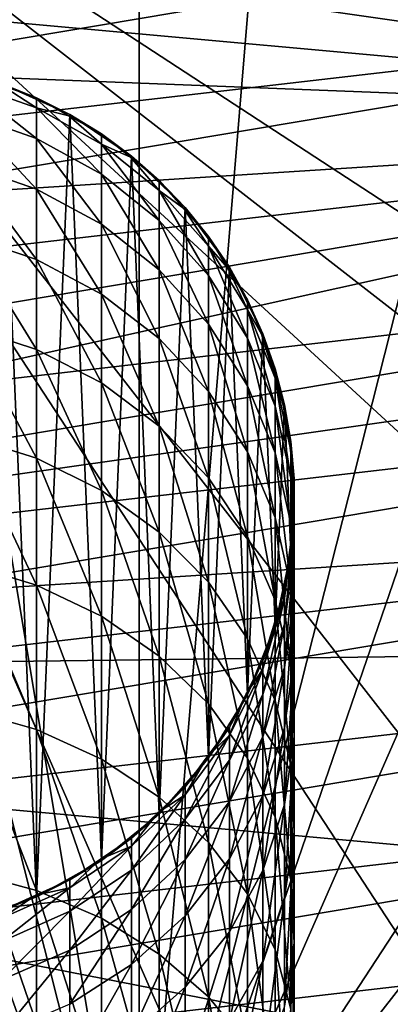
# Model space of a CAD drawing. Extents: x -90 to 90, y -147 to 35.
# Drawn here: x 4 to 12, y -12 to 11 of the extents above; entities that cross this region are included whole.
import ezdxf

# ---------------------------------------------------------------- set-up
doc = ezdxf.new("R2010")
doc.units = 0
doc.header["$MEASUREMENT"] = 0
for name, color, linetype in [('L1', 7, 'Continuous'), ('L4', 7, 'Continuous'), ('L8', 7, 'Continuous')]:
    doc.layers.add(name, color=color, linetype=linetype)

msp = doc.modelspace()

# ---------------------------------------------------------------- linework, layer by layer
at = {"layer": 'L1', "color": 254}
for points in [[(2.519781, 8.742084, 212.6175), (4.119013, 8.183843, 212.5301), (2.519781, 9.443165, 206.6269)], [(4.119013, 8.183843, 212.5301), (4.119013, 8.879824, 206.5831), (2.519781, 9.443165, 206.6269)], [(2.519781, 9.443165, 206.6269), (4.119013, 8.879824, 206.5831), (3.319397, 9.394807, 200.6)], [(3.331398, 9.428774, 88), (4.119013, -9.112285, 88), (2.519781, -9.677329, 88)], [(3.331398, 9.428774, 88), (3.319397, 9.394807, 200.6), (4.119013, 9.112285, 200.6)], [(4.119013, 8.879824, 206.5831), (4.119013, 9.112285, 200.6), (3.319397, 9.394807, 200.6)], [(3.331398, 9.428774, 88), (4.119013, 9.112285, 200.6), (4.876949, 8.730141, 88)], [(4.876949, 8.730141, 88), (4.119013, -9.112285, 88), (3.331398, 9.428774, 88)], [(4.119013, 8.879824, 206.5831), (4.85938, 8.698691, 200.6), (4.119013, 9.112285, 200.6)], [(4.876949, 8.730141, 88), (4.119013, 9.112285, 200.6), (4.85938, 8.698691, 200.6)], [(4.119013, 8.183843, 212.5301), (5.599748, 7.366613, 212.4021), (4.119013, 8.879824, 206.5831)], [(5.599748, 7.366613, 212.4021), (5.599748, 8.055129, 206.5189), (4.119013, 8.879824, 206.5831)], [(4.119013, 8.879824, 206.5831), (5.599748, 8.055129, 206.5189), (4.85938, 8.698691, 200.6)], [(2.519781, 7.578313, 218.5356), (4.119013, 7.028537, 218.4051), (2.519781, 8.742084, 212.6175)], [(4.119013, 7.028537, 218.4051), (4.119013, 8.183843, 212.5301), (2.519781, 8.742084, 212.6175)], [(4.876949, 8.730141, 88), (5.599748, -8.285097, 88), (4.119013, -9.112285, 88)], [(4.876949, 8.730141, 88), (4.85938, 8.698691, 200.6), (5.599748, 8.285097, 200.6)], [(5.599748, 8.055129, 206.5189), (5.599748, 8.285097, 200.6), (4.85938, 8.698691, 200.6)], [(4.876949, 8.730141, 88), (5.599748, 8.285097, 200.6), (6.2822, 7.780358, 88)], [(6.2822, 7.780358, 88), (5.599748, -8.285097, 88), (4.876949, 8.730141, 88)], [(4.119013, 7.028537, 218.4051), (5.599748, 6.223701, 218.2141), (4.119013, 8.183843, 212.5301)], [(5.599748, 6.223701, 218.2141), (5.599748, 7.366613, 212.4021), (4.119013, 8.183843, 212.5301)], [(5.599748, 8.055129, 206.5189), (6.259569, 7.752329, 200.6), (5.599748, 8.285097, 200.6)], [(6.2822, 7.780358, 88), (5.599748, 8.285097, 200.6), (6.259569, 7.752329, 200.6)], [(5.599748, 7.366613, 212.4021), (6.919389, 6.313907, 212.2373), (5.599748, 8.055129, 206.5189)], [(6.919389, 6.313907, 212.2373), (6.919389, 6.992806, 206.4362), (5.599748, 8.055129, 206.5189)], [(5.599748, 8.055129, 206.5189), (6.919389, 6.992806, 206.4362), (6.259569, 7.752329, 200.6)], [(6.2822, 7.780358, 88), (6.919389, -7.219561, 88), (5.599748, -8.285097, 88)], [(6.2822, 7.780358, 88), (6.259569, 7.752329, 200.6), (6.919389, 7.219561, 200.6)], [(6.919389, 6.992806, 206.4362), (6.919389, 7.219561, 200.6), (6.259569, 7.752329, 200.6)], [(6.2822, 7.780358, 88), (6.919389, 7.219561, 200.6), (7.506723, 6.606747, 88)], [(7.506723, 6.606747, 88), (6.919389, -7.219561, 88), (6.2822, 7.780358, 88)], [(2.519781, 5.958869, 224.3456), (4.119013, 5.420873, 224.1729), (2.519781, 7.578313, 218.5356)], [(4.119013, 5.420873, 224.1729), (4.119013, 7.028537, 218.4051), (2.519781, 7.578313, 218.5356)], [(5.599748, 6.223701, 218.2141), (6.919389, 5.186959, 217.9681), (5.599748, 7.366613, 212.4021)], [(6.919389, 5.186959, 217.9681), (6.919389, 6.313907, 212.2373), (5.599748, 7.366613, 212.4021)], [(6.919389, 6.992806, 206.4362), (7.47968, 6.582947, 200.6), (6.919389, 7.219561, 200.6)], [(7.506723, 6.606747, 88), (6.919389, 7.219561, 200.6), (7.47968, 6.582947, 200.6)], [(4.119013, 5.420873, 224.1729), (5.599748, 4.633283, 223.92), (4.119013, 7.028537, 218.4051)], [(5.599748, 4.633283, 223.92), (5.599748, 6.223701, 218.2141), (4.119013, 7.028537, 218.4051)], [(6.919389, 6.313907, 212.2373), (8.039971, 5.056008, 212.0403), (6.919389, 6.992806, 206.4362)], [(8.039971, 5.056008, 212.0403), (8.039971, 5.723415, 206.3374), (6.919389, 6.992806, 206.4362)], [(6.919389, 6.992806, 206.4362), (8.039971, 5.723415, 206.3374), (7.47968, 6.582947, 200.6)], [(7.506723, 6.606747, 88), (8.039971, -5.946332, 88), (6.919389, -7.219561, 88)], [(7.506723, 6.606747, 88), (7.47968, 6.582947, 200.6), (8.039971, 5.946332, 200.6)], [(8.039971, 5.723415, 206.3374), (8.039971, 5.946332, 200.6), (7.47968, 6.582947, 200.6)], [(7.506723, 6.606747, 88), (8.039971, 5.946332, 200.6), (8.515291, 5.243073, 88)], [(8.515291, 5.243073, 88), (8.039971, -5.946332, 88), (7.506723, 6.606747, 88)], [(6.919389, 5.186959, 217.9681), (8.039971, 3.948135, 217.6741), (6.919389, 6.313907, 212.2373)], [(8.039971, 3.948135, 217.6741), (8.039971, 5.056008, 212.0403), (6.919389, 6.313907, 212.2373)], [(5.599748, 4.633283, 223.92), (6.919389, 3.618755, 223.5943), (5.599748, 6.223701, 218.2141)], [(6.919389, 3.618755, 223.5943), (6.919389, 5.186959, 217.9681), (5.599748, 6.223701, 218.2141)], [(2.519781, 3.893515, 230.0124), (4.119013, 3.370543, 229.7985), (2.519781, 5.958869, 224.3456)], [(4.119013, 3.370543, 229.7985), (4.119013, 5.420873, 224.1729), (2.519781, 5.958869, 224.3456)], [(8.039971, 5.723415, 206.3374), (8.484615, 5.224185, 200.6), (8.039971, 5.946332, 200.6)], [(8.515291, 5.243073, 88), (8.039971, 5.946332, 200.6), (8.484615, 5.224185, 200.6)], [(8.039971, 5.056008, 212.0403), (8.929258, 3.629103, 211.8168), (8.039971, 5.723415, 206.3374)], [(8.929258, 3.629103, 211.8168), (8.929258, 4.283474, 206.2254), (8.039971, 5.723415, 206.3374)], [(8.039971, 5.723415, 206.3374), (8.929258, 4.283474, 206.2254), (8.484615, 5.224185, 200.6)], [(4.119013, 3.370543, 229.7985), (5.599748, 2.604947, 229.4852), (4.119013, 5.420873, 224.1729)], [(5.599748, 2.604947, 229.4852), (5.599748, 4.633283, 223.92), (4.119013, 5.420873, 224.1729)], [(6.919389, 3.618755, 223.5943), (8.039971, 2.406476, 223.205), (6.919389, 5.186959, 217.9681)], [(8.039971, 2.406476, 223.205), (8.039971, 3.948135, 217.6741), (6.919389, 5.186959, 217.9681)], [(8.515291, 5.243073, 88), (8.929258, -4.502038, 88), (8.039971, -5.946332, 88)], [(8.515291, 5.243073, 88), (8.484615, 5.224185, 200.6), (8.929258, 4.502038, 200.6)], [(8.929258, 4.283474, 206.2254), (8.929258, 4.502038, 200.6), (8.484615, 5.224185, 200.6)], [(8.515291, 5.243073, 88), (8.929258, 4.502038, 200.6), (9.278891, 3.728565, 88)], [(9.278891, 3.728565, 88), (8.929258, -4.502038, 88), (8.515291, 5.243073, 88)], [(8.039971, 3.948135, 217.6741), (8.929258, 2.542869, 217.3406), (8.039971, 5.056008, 212.0403)], [(8.929258, 2.542869, 217.3406), (8.929258, 3.629103, 211.8168), (8.039971, 5.056008, 212.0403)], [(5.599748, 2.604947, 229.4852), (6.919389, 1.61875, 229.0818), (5.599748, 4.633283, 223.92)], [(6.919389, 1.61875, 229.0818), (6.919389, 3.618755, 223.5943), (5.599748, 4.633283, 223.92)], [(8.929258, 4.283474, 206.2254), (9.245463, 3.715133, 200.6), (8.929258, 4.502038, 200.6)], [(9.278891, 3.728565, 88), (8.929258, 4.502038, 200.6), (9.245463, 3.715133, 200.6)], [(8.929258, 3.629103, 211.8168), (9.561667, 2.074242, 211.5733), (8.929258, 4.283474, 206.2254)], [(9.561667, 2.074242, 211.5733), (9.561667, 2.714409, 206.1033), (8.929258, 4.283474, 206.2254)], [(8.929258, 4.283474, 206.2254), (9.561667, 2.714409, 206.1033), (9.245463, 3.715133, 200.6)], [(2.519781, 1.394704, 235.5019), (4.119013, 0.889909, 235.248), (2.519781, 3.893515, 230.0124)], [(4.119013, 0.889909, 235.248), (4.119013, 3.370543, 229.7985), (2.519781, 3.893515, 230.0124)], [(8.039971, 2.406476, 223.205), (8.929258, 1.031321, 222.7635), (8.039971, 3.948135, 217.6741)], [(8.929258, 1.031321, 222.7635), (8.929258, 2.542869, 217.3406), (8.039971, 3.948135, 217.6741)], [(6.919389, 1.61875, 229.0818), (8.039971, 0.440325, 228.5997), (6.919389, 3.618755, 223.5943)], [(8.039971, 0.440325, 228.5997), (8.039971, 2.406476, 223.205), (6.919389, 3.618755, 223.5943)], [(9.278891, 3.728565, 88), (9.561667, -2.928228, 88), (8.929258, -4.502038, 88)], [(8.929258, 2.542869, 217.3406), (9.561667, 1.011587, 216.9773), (8.929258, 3.629103, 211.8168)], [(9.561667, 1.011587, 216.9773), (9.561667, 2.074242, 211.5733), (8.929258, 3.629103, 211.8168)], [(9.278891, 3.728565, 88), (9.245463, 3.715133, 200.6), (9.561667, 2.928228, 200.6)], [(9.561667, 2.714409, 206.1033), (9.561667, 2.928228, 200.6), (9.245463, 3.715133, 200.6)], [(9.278891, 3.728565, 88), (9.561667, 2.928228, 200.6), (9.775552, 2.106793, 88)], [(9.775552, 2.106793, 88), (9.561667, -2.928228, 88), (9.278891, 3.728565, 88)], [(4.119013, 0.889909, 235.248), (5.599748, 0.150923, 234.8763), (4.119013, 3.370543, 229.7985)], [(5.599748, 0.150923, 234.8763), (5.599748, 2.604947, 229.4852), (4.119013, 3.370543, 229.7985)], [(9.561667, 2.714409, 206.1033), (9.740336, 2.099203, 200.6), (9.561667, 2.928228, 200.6)], [(9.775552, 2.106793, 88), (9.561667, 2.928228, 200.6), (9.740336, 2.099203, 200.6)], [(9.561667, 2.074242, 211.5733), (9.919005, 0.436156, 211.3168), (9.561667, 2.714409, 206.1033)], [(9.919005, 0.436156, 211.3168), (9.919005, 1.061358, 205.9746), (9.561667, 2.714409, 206.1033)], [(9.561667, 2.714409, 206.1033), (9.919005, 1.061358, 205.9746), (9.740336, 2.099203, 200.6)], [(5.599748, 0.150923, 234.8763), (6.919389, -0.800996, 234.3976), (5.599748, 2.604947, 229.4852)], [(6.919389, -0.800996, 234.3976), (6.919389, 1.61875, 229.0818), (5.599748, 2.604947, 229.4852)], [(8.929258, 1.031321, 222.7635), (9.561667, -0.46715, 222.2824), (8.929258, 2.542869, 217.3406)], [(9.561667, -0.46715, 222.2824), (9.561667, 1.011587, 216.9773), (8.929258, 2.542869, 217.3406)], [(8.039971, 0.440325, 228.5997), (8.929258, -0.896428, 228.0528), (8.039971, 2.406476, 223.205)], [(8.929258, -0.896428, 228.0528), (8.929258, 1.031321, 222.7635), (8.039971, 2.406476, 223.205)], [(9.775552, 2.106793, 88), (9.919005, -1.270178, 88), (9.561667, -2.928228, 88)], [(9.561667, 1.011587, 216.9773), (9.919005, -0.601658, 216.5944), (9.561667, 2.074242, 211.5733)], [(9.919005, -0.601658, 216.5944), (9.919005, 0.436156, 211.3168), (9.561667, 2.074242, 211.5733)], [(9.775552, 2.106793, 88), (9.740336, 2.099203, 200.6), (9.919005, 1.270178, 200.6)], [(9.919005, 1.061358, 205.9746), (9.919005, 1.270178, 200.6), (9.740336, 2.099203, 200.6)], [(9.775552, 2.106793, 88), (9.919005, 1.270178, 200.6), (9.990989, 0.424412, 88)], [(9.990989, 0.424412, 88), (9.919005, -1.270178, 88), (9.775552, 2.106793, 88)], [(6.919389, -0.800996, 234.3976), (8.039971, -1.938463, 233.8255), (6.919389, 1.61875, 229.0818)], [(8.039971, -1.938463, 233.8255), (8.039971, 0.440325, 228.5997), (6.919389, 1.61875, 229.0818)], [(2.519781, -1.522499, 240.7809), (4.119013, -2.006073, 240.4887), (2.519781, 1.394704, 235.5019)], [(4.119013, -2.006073, 240.4887), (4.119013, 0.889909, 235.248), (2.519781, 1.394704, 235.5019)], [(9.919005, 1.061358, 205.9746), (9.954997, 0.422883, 200.6), (9.919005, 1.270178, 200.6)], [(9.990989, 0.424412, 88), (9.919005, 1.270178, 200.6), (9.954997, 0.422883, 200.6)], [(8.929258, -0.896428, 228.0528), (9.561667, -2.353052, 227.4569), (8.929258, 1.031321, 222.7635)], [(9.561667, -2.353052, 227.4569), (9.561667, -0.46715, 222.2824), (8.929258, 1.031321, 222.7635)], [(9.561667, -0.46715, 222.2824), (9.919005, -2.045827, 221.7756), (9.561667, 1.011587, 216.9773)], [(9.919005, -2.045827, 221.7756), (9.919005, -0.601658, 216.5944), (9.561667, 1.011587, 216.9773)], [(9.919005, 0.436156, 211.3168), (9.990989, -1.238031, 211.0547), (9.919005, 1.061358, 205.9746)], [(9.990989, -1.238031, 211.0547), (9.990989, -0.628124, 205.8431), (9.919005, 1.061358, 205.9746)], [(9.919005, 1.061358, 205.9746), (9.990989, -0.628124, 205.8431), (9.954997, 0.422883, 200.6)], [(4.119013, -2.006073, 240.4887), (5.599748, -2.713994, 240.0608), (4.119013, 0.889909, 235.248)], [(5.599748, -2.713994, 240.0608), (5.599748, 0.150923, 234.8763), (4.119013, 0.889909, 235.248)], [(8.039971, -1.938463, 233.8255), (8.929258, -3.228754, 233.1765), (8.039971, 0.440325, 228.5997)], [(8.929258, -3.228754, 233.1765), (8.929258, -0.896428, 228.0528), (8.039971, 0.440325, 228.5997)], [(9.919005, -0.601658, 216.5944), (9.990989, -2.250457, 216.2031), (9.919005, 0.436156, 211.3168)], [(9.990989, -2.250457, 216.2031), (9.990989, -1.238031, 211.0547), (9.919005, 0.436156, 211.3168)], [(9.990989, 0.424412, 88), (9.990989, -0.424412, 200.6), (9.919005, -1.270178, 88)], [(9.990989, 0.424412, 88), (9.954997, 0.422883, 200.6), (9.990989, -0.424412, 200.6)], [(9.990989, -0.628124, 205.8431), (9.990989, -0.424412, 200.6), (9.954997, 0.422883, 200.6)], [(5.599748, -2.713994, 240.0608), (6.919389, -3.625896, 239.5096), (5.599748, 0.150923, 234.8763)], [(6.919389, -3.625896, 239.5096), (6.919389, -0.800996, 234.3976), (5.599748, 0.150923, 234.8763)], [(9.990989, -0.628124, 205.8431), (9.883271, -1.265602, 200.6), (9.990989, -0.424412, 200.6)], [(9.919005, -1.270178, 88), (9.990989, -0.424412, 200.6), (9.883271, -1.265602, 200.6)], [(9.561667, -2.353052, 227.4569), (9.919005, -3.887644, 226.8291), (9.561667, -0.46715, 222.2824)], [(9.919005, -3.887644, 226.8291), (9.919005, -2.045827, 221.7756), (9.561667, -0.46715, 222.2824)], [(9.990989, -1.238031, 211.0547), (9.775552, -2.900156, 210.7944), (9.990989, -0.628124, 205.8431)], [(9.775552, -2.900156, 210.7944), (9.775552, -2.305433, 205.7126), (9.990989, -0.628124, 205.8431)], [(9.990989, -0.628124, 205.8431), (9.775552, -2.305433, 205.7126), (9.883271, -1.265602, 200.6)], [(9.919005, -2.045827, 221.7756), (9.990989, -3.659297, 221.2575), (9.919005, -0.601658, 216.5944)], [(9.990989, -3.659297, 221.2575), (9.990989, -2.250457, 216.2031), (9.919005, -0.601658, 216.5944)], [(6.919389, -3.625896, 239.5096), (8.039971, -4.715546, 238.851), (6.919389, -0.800996, 234.3976)], [(8.039971, -4.715546, 238.851), (8.039971, -1.938463, 233.8255), (6.919389, -0.800996, 234.3976)], [(8.929258, -3.228754, 233.1765), (9.561667, -4.634751, 232.4694), (8.929258, -0.896428, 228.0528)], [(9.561667, -4.634751, 232.4694), (9.561667, -2.353052, 227.4569), (8.929258, -0.896428, 228.0528)], [(9.919005, -1.270178, 88), (9.775552, -2.106793, 200.6), (9.561667, -2.928228, 88)], [(9.990989, -2.250457, 216.2031), (9.775552, -3.887376, 215.8147), (9.990989, -1.238031, 211.0547)], [(9.775552, -3.887376, 215.8147), (9.775552, -2.900156, 210.7944), (9.990989, -1.238031, 211.0547)], [(9.775552, -2.305433, 205.7126), (9.775552, -2.106793, 200.6), (9.883271, -1.265602, 200.6)], [(9.919005, -1.270178, 88), (9.883271, -1.265602, 200.6), (9.775552, -2.106793, 200.6)], [(2.519781, -4.840504, 245.8178), (4.119013, -5.299943, 245.4888), (2.519781, -1.522499, 240.7809)], [(4.119013, -5.299943, 245.4888), (4.119013, -2.006073, 240.4887), (2.519781, -1.522499, 240.7809)], [(4.119013, -5.299943, 245.4888), (5.599748, -5.97253, 245.0073), (4.119013, -2.006073, 240.4887)], [(5.599748, -5.97253, 245.0073), (5.599748, -2.713994, 240.0608), (4.119013, -2.006073, 240.4887)], [(8.039971, -4.715546, 238.851), (8.929258, -5.951596, 238.1039), (8.039971, -1.938463, 233.8255)], [(8.929258, -5.951596, 238.1039), (8.929258, -3.228754, 233.1765), (8.039971, -1.938463, 233.8255)], [(9.775552, -2.305433, 205.7126), (9.527221, -2.917679, 200.6), (9.775552, -2.106793, 200.6)], [(9.561667, -2.928228, 88), (9.775552, -2.106793, 200.6), (9.527221, -2.917679, 200.6)], [(9.919005, -3.887644, 226.8291), (9.990989, -5.456056, 226.1874), (9.919005, -2.045827, 221.7756)], [(9.990989, -5.456056, 226.1874), (9.990989, -3.659297, 221.2575), (9.919005, -2.045827, 221.7756)], [(9.775552, -2.900156, 210.7944), (9.278891, -4.502402, 210.5435), (9.775552, -2.305433, 205.7126)], [(9.278891, -4.502402, 210.5435), (9.278891, -3.922316, 205.5868), (9.775552, -2.305433, 205.7126)], [(9.775552, -2.305433, 205.7126), (9.278891, -3.922316, 205.5868), (9.527221, -2.917679, 200.6)], [(9.561667, -4.634751, 232.4694), (9.919005, -6.116005, 231.7244), (9.561667, -2.353052, 227.4569)], [(9.919005, -6.116005, 231.7244), (9.919005, -3.887644, 226.8291), (9.561667, -2.353052, 227.4569)], [(9.990989, -3.659297, 221.2575), (9.775552, -5.26114, 220.7432), (9.990989, -2.250457, 216.2031)], [(9.775552, -5.26114, 220.7432), (9.775552, -3.887376, 215.8147), (9.990989, -2.250457, 216.2031)], [(5.599748, -5.97253, 245.0073), (6.919389, -6.838918, 244.387), (5.599748, -2.713994, 240.0608)], [(6.919389, -6.838918, 244.387), (6.919389, -3.625896, 239.5096), (5.599748, -2.713994, 240.0608)], [(9.775552, -3.887376, 215.8147), (9.278891, -5.465324, 215.4402), (9.775552, -2.900156, 210.7944)], [(9.278891, -5.465324, 215.4402), (9.278891, -4.502402, 210.5435), (9.775552, -2.900156, 210.7944)], [(9.278891, -3.922316, 205.5868), (9.278891, -3.728565, 200.6), (9.527221, -2.917679, 200.6)], [(9.561667, -2.928228, 88), (9.527221, -2.917679, 200.6), (9.278891, -3.728565, 200.6)], [(9.561667, -2.928228, 88), (9.278891, -3.728565, 200.6), (8.929258, -4.502038, 88)], [(8.929258, -5.951596, 238.1039), (9.561667, -7.298488, 237.2898), (8.929258, -3.228754, 233.1765)], [(9.561667, -7.298488, 237.2898), (9.561667, -4.634751, 232.4694), (8.929258, -3.228754, 233.1765)], [(6.919389, -6.838918, 244.387), (8.039971, -7.874181, 243.6459), (6.919389, -3.625896, 239.5096)], [(8.039971, -7.874181, 243.6459), (8.039971, -4.715546, 238.851), (6.919389, -3.625896, 239.5096)], [(9.278891, -3.922316, 205.5868), (8.897091, -4.485819, 200.6), (9.278891, -3.728565, 200.6)], [(8.929258, -4.502038, 88), (9.278891, -3.728565, 200.6), (8.897091, -4.485819, 200.6)], [(9.990989, -5.456056, 226.1874), (9.775552, -7.013168, 225.5504), (9.990989, -3.659297, 221.2575)], [(9.775552, -7.013168, 225.5504), (9.775552, -5.26114, 220.7432), (9.990989, -3.659297, 221.2575)], [(9.278891, -4.502402, 210.5435), (8.515291, -5.998675, 210.3091), (9.278891, -3.922316, 205.5868)], [(8.515291, -5.998675, 210.3091), (8.515291, -5.432258, 205.4693), (9.278891, -3.922316, 205.5868)], [(9.278891, -3.922316, 205.5868), (8.515291, -5.432258, 205.4693), (8.897091, -4.485819, 200.6)], [(9.775552, -5.26114, 220.7432), (9.278891, -6.805277, 220.2475), (9.775552, -3.887376, 215.8147)], [(9.278891, -6.805277, 220.2475), (9.278891, -5.465324, 215.4402), (9.775552, -3.887376, 215.8147)], [(9.919005, -6.116005, 231.7244), (9.990989, -7.629903, 230.963), (9.919005, -3.887644, 226.8291)], [(9.990989, -7.629903, 230.963), (9.990989, -5.456056, 226.1874), (9.919005, -3.887644, 226.8291)], [(8.515291, -5.432258, 205.4693), (8.515291, -5.243073, 200.6), (8.897091, -4.485819, 200.6)], [(8.929258, -4.502038, 88), (8.897091, -4.485819, 200.6), (8.515291, -5.243073, 200.6)], [(8.929258, -4.502038, 88), (8.515291, -5.243073, 200.6), (8.039971, -5.946332, 88)], [(8.039971, -7.874181, 243.6459), (8.929258, -9.048538, 242.8051), (8.039971, -4.715546, 238.851)], [(8.929258, -9.048538, 242.8051), (8.929258, -5.951596, 238.1039), (8.039971, -4.715546, 238.851)], [(9.278891, -5.465324, 215.4402), (8.515291, -6.938906, 215.0905), (9.278891, -4.502402, 210.5435)], [(8.515291, -6.938906, 215.0905), (8.515291, -5.998675, 210.3091), (9.278891, -4.502402, 210.5435)], [(9.561667, -7.298488, 237.2898), (9.919005, -8.717474, 236.4321), (9.561667, -4.634751, 232.4694)], [(9.919005, -8.717474, 236.4321), (9.919005, -6.116005, 231.7244), (9.561667, -4.634751, 232.4694)], [(2.519781, -8.539308, 250.5819), (4.119013, -8.97184, 250.2184), (2.519781, -4.840504, 245.8178)], [(4.119013, -8.97184, 250.2184), (4.119013, -5.299943, 245.4888), (2.519781, -4.840504, 245.8178)], [(4.119013, -8.97184, 250.2184), (5.599748, -9.605039, 249.6861), (4.119013, -5.299943, 245.4888)], [(5.599748, -9.605039, 249.6861), (5.599748, -5.97253, 245.0073), (4.119013, -5.299943, 245.4888)], [(8.515291, -5.432258, 205.4693), (8.011007, -5.92491, 200.6), (8.515291, -5.243073, 200.6)], [(8.039971, -5.946332, 88), (8.515291, -5.243073, 200.6), (8.011007, -5.92491, 200.6)], [(9.775552, -7.013168, 225.5504), (9.278891, -8.514184, 224.9363), (9.775552, -5.26114, 220.7432)], [(9.278891, -8.514184, 224.9363), (9.278891, -6.805277, 220.2475), (9.775552, -5.26114, 220.7432)], [(8.515291, -5.998675, 210.3091), (7.506723, -7.34593, 210.0982), (8.515291, -5.432258, 205.4693)], [(7.506723, -7.34593, 210.0982), (7.506723, -6.791822, 205.3635), (8.515291, -5.432258, 205.4693)], [(8.515291, -5.432258, 205.4693), (7.506723, -6.791822, 205.3635), (8.011007, -5.92491, 200.6)], [(9.278891, -6.805277, 220.2475), (8.515291, -8.247285, 219.7845), (9.278891, -5.465324, 215.4402)], [(8.515291, -8.247285, 219.7845), (8.515291, -6.938906, 215.0905), (9.278891, -5.465324, 215.4402)], [(9.990989, -7.629903, 230.963), (9.775552, -9.132894, 230.2071), (9.990989, -5.456056, 226.1874)], [(9.775552, -9.132894, 230.2071), (9.775552, -7.013168, 225.5504), (9.990989, -5.456056, 226.1874)], [(5.599748, -9.605039, 249.6861), (6.919389, -10.42069, 249.0005), (5.599748, -5.97253, 245.0073)], [(6.919389, -10.42069, 249.0005), (6.919389, -6.838918, 244.387), (5.599748, -5.97253, 245.0073)], [(8.039971, -5.946332, 88), (7.506723, -6.606747, 200.6), (6.919389, -7.219561, 88)], [(7.506723, -6.791822, 205.3635), (7.506723, -6.606747, 200.6), (8.011007, -5.92491, 200.6)], [(8.039971, -5.946332, 88), (8.011007, -5.92491, 200.6), (7.506723, -6.606747, 200.6)], [(8.515291, -6.938906, 215.0905), (7.506723, -8.265731, 214.7756), (8.515291, -5.998675, 210.3091)], [(7.506723, -8.265731, 214.7756), (7.506723, -7.34593, 210.0982), (8.515291, -5.998675, 210.3091)], [(8.929258, -9.048538, 242.8051), (9.561667, -10.3282, 241.889), (8.929258, -5.951596, 238.1039)], [(9.561667, -10.3282, 241.889), (9.561667, -7.298488, 237.2898), (8.929258, -5.951596, 238.1039)], [(9.919005, -8.717474, 236.4321), (9.990989, -10.16773, 235.5555), (9.919005, -6.116005, 231.7244)], [(9.990989, -10.16773, 235.5555), (9.990989, -7.629903, 230.963), (9.919005, -6.116005, 231.7244)], [(7.506723, -6.791822, 205.3635), (6.894461, -7.193552, 200.6), (7.506723, -6.606747, 200.6)], [(6.919389, -7.219561, 88), (7.506723, -6.606747, 200.6), (6.894461, -7.193552, 200.6)], [(7.506723, -7.34593, 210.0982), (6.2822, -8.505411, 209.9166), (7.506723, -6.791822, 205.3635)], [(6.2822, -8.505411, 209.9166), (6.2822, -7.961894, 205.2724), (7.506723, -6.791822, 205.3635)], [(7.506723, -6.791822, 205.3635), (6.2822, -7.961894, 205.2724), (6.894461, -7.193552, 200.6)], [(6.919389, -10.42069, 249.0005), (8.039971, -11.39532, 248.1812), (6.919389, -6.838918, 244.387)], [(8.039971, -11.39532, 248.1812), (8.039971, -7.874181, 243.6459), (6.919389, -6.838918, 244.387)], [(8.515291, -8.247285, 219.7845), (7.506723, -9.545679, 219.3676), (8.515291, -6.938906, 215.0905)], [(7.506723, -9.545679, 219.3676), (7.506723, -8.265731, 214.7756), (8.515291, -6.938906, 215.0905)], [(9.278891, -8.514184, 224.9363), (8.515291, -9.915922, 224.3628), (9.278891, -6.805277, 220.2475)], [(8.515291, -9.915922, 224.3628), (8.515291, -8.247285, 219.7845), (9.278891, -6.805277, 220.2475)], [(9.775552, -9.132894, 230.2071), (9.278891, -10.58174, 229.4784), (9.775552, -7.013168, 225.5504)], [(9.278891, -10.58174, 229.4784), (9.278891, -8.514184, 224.9363), (9.775552, -7.013168, 225.5504)], [(6.919389, -7.219561, 88), (6.2822, -7.780358, 200.6), (5.599748, -8.285097, 88)], [(6.2822, -7.961894, 205.2724), (6.2822, -7.780358, 200.6), (6.894461, -7.193552, 200.6)], [(6.919389, -7.219561, 88), (6.894461, -7.193552, 200.6), (6.2822, -7.780358, 200.6)], [(7.506723, -8.265731, 214.7756), (6.2822, -9.407628, 214.5046), (7.506723, -7.34593, 210.0982)], [(6.2822, -9.407628, 214.5046), (6.2822, -8.505411, 209.9166), (7.506723, -7.34593, 210.0982)], [(9.561667, -10.3282, 241.889), (9.919005, -11.67637, 240.9238), (9.561667, -7.298488, 237.2898)], [(9.919005, -11.67637, 240.9238), (9.919005, -8.717474, 236.4321), (9.561667, -7.298488, 237.2898)], [(9.990989, -10.16773, 235.5555), (9.775552, -11.60754, 234.6853), (9.990989, -7.629903, 230.963)], [(9.775552, -11.60754, 234.6853), (9.775552, -9.132894, 230.2071), (9.990989, -7.629903, 230.963)], [(6.2822, -7.961894, 205.2724), (5.579574, -8.255249, 200.6), (6.2822, -7.780358, 200.6)], [(5.599748, -8.285097, 88), (6.2822, -7.780358, 200.6), (5.579574, -8.255249, 200.6)], [(6.2822, -8.505411, 209.9166), (4.876949, -9.443758, 209.7697), (6.2822, -7.961894, 205.2724)], [(4.876949, -9.443758, 209.7697), (4.876949, -8.908815, 205.1987), (6.2822, -7.961894, 205.2724)], [(6.2822, -7.961894, 205.2724), (4.876949, -8.908815, 205.1987), (5.579574, -8.255249, 200.6)], [(8.039971, -11.39532, 248.1812), (8.929258, -12.50091, 247.2519), (8.039971, -7.874181, 243.6459)], [(8.929258, -12.50091, 247.2519), (8.929258, -9.048538, 242.8051), (8.039971, -7.874181, 243.6459)], [(5.599748, -8.285097, 88), (4.876949, -8.730141, 200.6), (4.119013, -9.112285, 88)], [(4.876949, -8.908815, 205.1987), (4.876949, -8.730141, 200.6), (5.579574, -8.255249, 200.6)], [(5.599748, -8.285097, 88), (5.579574, -8.255249, 200.6), (4.876949, -8.730141, 200.6)], [(7.506723, -9.545679, 219.3676), (6.2822, -10.66311, 219.0089), (7.506723, -8.265731, 214.7756)], [(6.2822, -10.66311, 219.0089), (6.2822, -9.407628, 214.5046), (7.506723, -8.265731, 214.7756)], [(8.515291, -9.915922, 224.3628), (7.506723, -11.17806, 223.8465), (8.515291, -8.247285, 219.7845)], [(7.506723, -11.17806, 223.8465), (7.506723, -9.545679, 219.3676), (8.515291, -8.247285, 219.7845)], [(6.2822, -9.407628, 214.5046), (4.876949, -10.33175, 214.2853), (6.2822, -8.505411, 209.9166)], [(4.876949, -10.33175, 214.2853), (4.876949, -9.443758, 209.7697), (6.2822, -8.505411, 209.9166)], [(9.278891, -10.58174, 229.4784), (8.515291, -11.93476, 228.7979), (9.278891, -8.514184, 224.9363)], [(8.515291, -11.93476, 228.7979), (8.515291, -9.915922, 224.3628), (9.278891, -8.514184, 224.9363)], [(2.519781, -12.59661, 255.0448), (4.119013, -12.99963, 254.6487), (2.519781, -8.539308, 250.5819)], [(4.119013, -12.99963, 254.6487), (4.119013, -8.97184, 250.2184), (2.519781, -8.539308, 250.5819)], [(4.876949, -8.908815, 205.1987), (4.104174, -9.079458, 200.6), (4.876949, -8.730141, 200.6)], [(4.119013, -9.112285, 88), (4.876949, -8.730141, 200.6), (4.104174, -9.079458, 200.6)], [(9.919005, -11.67637, 240.9238), (9.990989, -13.05424, 239.9373), (9.919005, -8.717474, 236.4321)], [(9.990989, -13.05424, 239.9373), (9.990989, -10.16773, 235.5555), (9.919005, -8.717474, 236.4321)], [(4.876949, -9.443758, 209.7697), (3.331398, -10.13398, 209.6616), (4.876949, -8.908815, 205.1987)], [(3.331398, -10.13398, 209.6616), (3.331398, -9.605342, 205.1445), (4.876949, -8.908815, 205.1987)], [(4.876949, -8.908815, 205.1987), (3.331398, -9.605342, 205.1445), (4.104174, -9.079458, 200.6)], [(4.119013, -12.99963, 254.6487), (5.599748, -13.58962, 254.0689), (4.119013, -8.97184, 250.2184)], [(5.599748, -13.58962, 254.0689), (5.599748, -9.605039, 249.6861), (4.119013, -8.97184, 250.2184)], [(4.119013, -9.112285, 88), (3.331398, -9.428774, 200.6), (2.519781, -9.677329, 88)], [(3.331398, -9.605342, 205.1445), (3.331398, -9.428774, 200.6), (4.104174, -9.079458, 200.6)], [(4.119013, -9.112285, 88), (4.104174, -9.079458, 200.6), (3.331398, -9.428774, 200.6)], [(8.929258, -12.50091, 247.2519), (9.561667, -13.70563, 246.2392), (8.929258, -9.048538, 242.8051)], [(9.561667, -13.70563, 246.2392), (9.561667, -10.3282, 241.889), (8.929258, -9.048538, 242.8051)], [(9.775552, -11.60754, 234.6853), (9.278891, -12.99548, 233.8464), (9.775552, -9.132894, 230.2071)], [(9.278891, -12.99548, 233.8464), (9.278891, -10.58174, 229.4784), (9.775552, -9.132894, 230.2071)], [(6.2822, -10.66311, 219.0089), (4.876949, -11.56742, 218.7185), (6.2822, -9.407628, 214.5046)], [(4.876949, -11.56742, 218.7185), (4.876949, -10.33175, 214.2853), (6.2822, -9.407628, 214.5046)], [(4.876949, -10.33175, 214.2853), (3.331398, -11.0115, 214.124), (4.876949, -9.443758, 209.7697)], [(3.331398, -11.0115, 214.124), (3.331398, -10.13398, 209.6616), (4.876949, -9.443758, 209.7697)], [(5.599748, -13.58962, 254.0689), (6.919389, -14.34961, 253.3221), (5.599748, -9.605039, 249.6861)], [(6.919389, -14.34961, 253.3221), (6.919389, -10.42069, 249.0005), (5.599748, -9.605039, 249.6861)], [(7.506723, -11.17806, 223.8465), (6.2822, -12.26428, 223.4021), (7.506723, -9.545679, 219.3676)], [(6.2822, -12.26428, 223.4021), (6.2822, -10.66311, 219.0089), (7.506723, -9.545679, 219.3676)], [(8.515291, -11.93476, 228.7979), (7.506723, -13.15302, 228.1851), (8.515291, -9.915922, 224.3628)], [(7.506723, -13.15302, 228.1851), (7.506723, -11.17806, 223.8465), (8.515291, -9.915922, 224.3628)], [(9.561667, -13.70563, 246.2392), (9.919005, -14.97484, 245.1723), (9.561667, -10.3282, 241.889)], [(9.919005, -14.97484, 245.1723), (9.919005, -11.67637, 240.9238), (9.561667, -10.3282, 241.889)], [(9.990989, -13.05424, 239.9373), (9.775552, -14.42218, 238.958), (9.990989, -10.16773, 235.5555)], [(9.775552, -14.42218, 238.958), (9.775552, -11.60754, 234.6853), (9.990989, -10.16773, 235.5555)], [(4.876949, -11.56742, 218.7185), (3.331398, -12.23261, 218.505), (4.876949, -10.33175, 214.2853)], [(3.331398, -12.23261, 218.505), (3.331398, -11.0115, 214.124), (4.876949, -10.33175, 214.2853)], [(6.919389, -14.34961, 253.3221), (8.039971, -15.25775, 252.4297), (6.919389, -10.42069, 249.0005)], [(8.039971, -15.25775, 252.4297), (8.039971, -11.39532, 248.1812), (6.919389, -10.42069, 249.0005)], [(6.2822, -12.26428, 223.4021), (4.876949, -13.14334, 223.0424), (6.2822, -10.66311, 219.0089)], [(4.876949, -13.14334, 223.0424), (4.876949, -11.56742, 218.7185), (6.2822, -10.66311, 219.0089)], [(9.278891, -12.99548, 233.8464), (8.515291, -14.29162, 233.0629), (9.278891, -10.58174, 229.4784)], [(8.515291, -14.29162, 233.0629), (8.515291, -11.93476, 228.7979), (9.278891, -10.58174, 229.4784)], [(7.506723, -13.15302, 228.1851), (6.2822, -14.20149, 227.6578), (7.506723, -11.17806, 223.8465)], [(6.2822, -14.20149, 227.6578), (6.2822, -12.26428, 223.4021), (7.506723, -11.17806, 223.8465)], [(8.039971, -15.25775, 252.4297), (8.929258, -16.28789, 251.4174), (8.039971, -11.39532, 248.1812)], [(8.929258, -16.28789, 251.4174), (8.929258, -12.50091, 247.2519), (8.039971, -11.39532, 248.1812)]]:
    msp.add_3dface(points, dxfattribs=at)
at = {"layer": 'L4', "color": 7}
for points in [[(6.461519, -18.82176, 9), (-3.275432, 19.62859, 9), (0, 19.9, 9)], [(6.461519, 18.82176, 9), (6.461519, -18.82176, 9), (0, 19.9, 9)], [(6.461519, -18.82176, 9), (-6.461519, 18.82176, 9), (-3.275432, 19.62859, 9)], [(-12.22283, 15.7039, 9), (-6.461519, 18.82176, 9), (6.461519, -18.82176, 9)], [(-6.461519, 18.82176, 88.00001), (-9.471353, 17.50153, 88.00001), (6.461519, -18.82176, 88.00001)], [(-6.461519, 18.82176, 88.00001), (6.461519, -18.82176, 88.00001), (9.471353, -17.50153, 88.00001)], [(19.29107, -4.885161, 88.00001), (19.83203, -1.643329, 88.00001), (-6.461519, 18.82176, 88.00001)], [(-6.461519, 18.82176, 88.00001), (19.83203, -1.643329, 88.00001), (19.83203, 1.643329, 88.00001)], [(16.65961, -10.88427, 88.00001), (19.29107, -4.885161, 88.00001), (-6.461519, 18.82176, 88.00001)], [(16.65961, -10.88427, 88.00001), (-6.461519, 18.82176, 88.00001), (14.64091, -13.4779, 88.00001)], [(14.64091, -13.4779, 88.00001), (-6.461519, 18.82176, 88.00001), (9.471353, -17.50153, 88.00001)], [(19.83203, 1.643329, 88.00001), (16.65961, 10.88427, 88.00001), (-6.461519, 18.82176, 88.00001)], [(14.64091, 13.4779, 88.00001), (-6.461519, 18.82176, 88.00001), (16.65961, 10.88427, 88.00001)], [(9.471353, 17.50153, 9), (6.461519, -18.82176, 9), (6.461519, 18.82176, 9)], [(6.461519, -18.82176, 88.00001), (-9.471353, 17.50153, 88.00001), (-12.22283, 15.7039, 88.00001)], [(9.471353, 17.50153, 9), (14.64091, 13.4779, 9), (6.461519, -18.82176, 9)], [(6.461519, -18.82176, 88.00001), (-12.22283, 15.7039, 88.00001), (0, -19.9, 88.00001)], [(3.275432, -19.62859, 9), (-12.22283, 15.7039, 9), (6.461519, -18.82176, 9)], [(16.65961, 10.88427, 9), (6.461519, -18.82176, 9), (14.64091, 13.4779, 9)], [(18.22389, 7.993739, 9), (6.461519, -18.82176, 9), (16.65961, 10.88427, 9)], [(18.22389, 7.993739, 9), (19.83203, 1.643329, 9), (6.461519, -18.82176, 9)], [(19.83203, 1.643329, 9), (19.83203, -1.643329, 9), (6.461519, -18.82176, 9)], [(6.461519, -18.82176, 9), (19.83203, -1.643329, 9), (19.29107, -4.885161, 9)], [(6.461519, -18.82176, 9), (19.29107, -4.885161, 9), (18.22389, -7.993739, 9)], [(16.65961, -10.88427, 9), (6.461519, -18.82176, 9), (18.22389, -7.993739, 9)], [(14.64091, -13.4779, 9), (6.461519, -18.82176, 9), (16.65961, -10.88427, 9)]]:
    msp.add_3dface(points, dxfattribs=at)
at = {"layer": 'L8', "color": 7}
for points in [[(28.22076, 8.592957, 9), (-20.84792, 20.87137, 9), (-22.88344, 18.61715, 9)], [(27.18765, 11.4491, 9), (-20.84792, 20.87137, 9), (28.22076, 8.592957, 9)], [(-26.20776, 13.54265), (22.41807, 19.17498), (-27.46133, 10.77616)], [(-27.46133, 10.77616), (22.41807, 19.17498), (24.27085, 16.7683)], [(28.22076, 8.592957, 9), (-22.88344, 18.61715, 9), (-24.67639, 16.16558, 9)], [(-27.46133, 10.77616), (24.27085, 16.7683), (-28.42379, 7.895445)], [(-28.42379, 7.895445), (24.27085, 16.7683), (25.86634, 14.18388)], [(-26.20776, 13.54265, 9), (28.22076, 8.592957, 9), (-24.67639, 16.16558, 9)], [(-28.42379, 7.895445), (25.86634, 14.18388), (-29.08496, 4.931036)], [(-29.08496, 4.931036), (25.86634, 14.18388), (27.18765, 11.4491)], [(-27.46133, 10.77616, 9), (28.22076, 8.592957, 9), (-26.20776, 13.54265, 9)], [(-29.08496, 4.931036), (27.18765, 11.4491), (-29.43782, 1.914356)], [(-29.43782, 1.914356), (27.18765, 11.4491), (28.22076, 8.592957)], [(-27.46133, 10.77616, 9), (-29.08496, 4.931036, 9), (28.22076, 8.592957, 9)], [(-29.20696, -4.147688, 9), (28.22076, 8.592957, 9), (-29.47863, -1.122616, 9)], [(-29.47863, -1.122616, 9), (28.22076, 8.592957, 9), (-29.08496, 4.931036, 9)], [(-29.43782, 1.914356), (28.22076, 8.592957), (-29.47863, -1.122616)], [(-29.47863, -1.122616), (28.22076, 8.592957), (28.95472, 5.645727)], [(-29.20696, -4.147688, 9), (28.95472, 5.645727, 9), (28.22076, 8.592957, 9)], [(-29.47863, -1.122616), (28.95472, 5.645727), (-29.20696, -4.147688)], [(29.20696, 4.147688, 9), (28.95472, 5.645727, 9), (-29.20696, -4.147688, 9)], [(-29.20696, -4.147688), (28.95472, 5.645727), (29.20696, 4.147688)], [(29.20696, 4.147688, 9), (-29.20696, -4.147688, 9), (29.38176, 2.638651, 9)], [(-29.20696, -4.147688), (29.20696, 4.147688), (29.38176, 2.638651)], [(29.38176, 2.638651, 9), (-29.20696, -4.147688, 9), (-28.62569, -7.128794, 9)], [(29.49734, -0.396396), (-29.20696, -4.147688), (29.38176, 2.638651)], [(29.38176, 2.638651, 9), (-28.62569, -7.128794, 9), (29.49734, -0.396396, 9)], [(29.30024, -3.427241), (-29.20696, -4.147688), (29.49734, -0.396396)], [(29.49734, -0.396396, 9), (-28.62569, -7.128794, 9), (-27.74098, -10.03433, 9)], [(29.49734, -0.396396, 9), (-27.74098, -10.03433, 9), (29.30024, -3.427241, 9)], [(29.30024, -3.427241), (27.97966, -9.348198), (-29.20696, -4.147688)], [(29.30024, -3.427241, 9), (-27.74098, -10.03433, 9), (-26.56221, -12.8335, 9)], [(29.30024, -3.427241, 9), (-26.56221, -12.8335, 9), (28.79255, -6.421756, 9)], [(23.81149, -17.41445), (19.74585, -21.91692), (-29.20696, -4.147688)], [(23.81149, -17.41445), (-29.20696, -4.147688), (25.47585, -14.87383)], [(25.47585, -14.87383), (-29.20696, -4.147688), (27.97966, -9.348198)], [(-27.74098, -10.03433), (-29.20696, -4.147688), (19.74585, -21.91692)], [(28.79255, -6.421756, 9), (-26.56221, -12.8335, 9), (-25.10188, -15.49664, 9)], [(28.79255, -6.421756, 9), (-25.10188, -15.49664, 9), (27.97966, -9.348198, 9)], [(27.97966, -9.348198, 9), (-25.10188, -15.49664, 9), (-23.37545, -17.9955, 9)], [(27.97966, -9.348198, 9), (-23.37545, -17.9955, 9), (26.87017, -12.17555, 9)], [(-27.74098, -10.03433), (19.74585, -21.91692), (-26.56221, -12.8335)]]:
    msp.add_3dface(points, dxfattribs=at)

doc.saveas('drawing.dxf')
